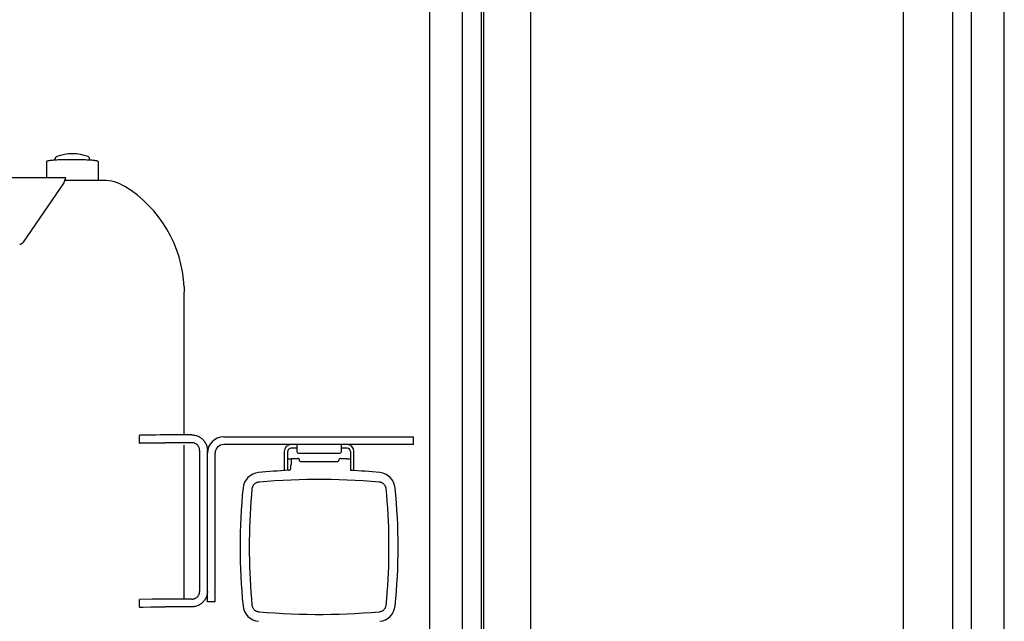
# Model space of a CAD drawing. Units: millimetres. Extents: x 0 to 20320, y 0 to 15748.
# Drawn here: x 18510 to 19083, y 7111 to 7461 of the extents above; entities that cross this region are included whole.
import ezdxf

# ---------------------------------------------------------------- set-up
doc = ezdxf.new("R2010")
doc.units = ezdxf.units.MM
doc.header["$LTSCALE"] = 1117.6
doc.layers.get('0').update_dxf_attribs({"linetype": 'CONTINUOUS'})

msp = doc.modelspace()

# ---------------------------------------------------------------- linework, layer by layer
at = {"color": 7, "linetype": 'CONTINUOUS'}
for p, q in [((18748.7, 7052.65), (18748.7, 8047.22)), ((18767.8, 6942.16), (18767.8, 7977.09)), ((19063.8, 6761.06), (19063.8, 7977.09)), ((18778.8, 6919.13), (18778.8, 7773.03)), ((19052.8, 7773.02), (19052.8, 6761.06)), ((18780.2, 6917.51), (18780.2, 7745.95)), ((18807.4, 6886.56), (18807.4, 7746.11)), ((19024.2, 6976.62), (19024.21, 7746.11)), ((19082.9, 7052.65), (19082.9, 7619.42)), ((18525.84, 7378.21), (18525.8, 7378.14)), ((18525.8, 7378.14), (18525.8, 7368.76)), ((18525.93, 7378.28), (18525.84, 7378.21)), ((18526.1, 7378.35), (18525.93, 7378.28)), ((18526.32, 7378.42), (18526.1, 7378.35)), ((18526.61, 7378.48), (18526.32, 7378.42)), ((18526.96, 7378.55), (18526.61, 7378.48)), ((18527.37, 7378.61), (18526.96, 7378.55)), ((18527.84, 7378.67), (18527.37, 7378.61)), ((18528.36, 7378.73), (18527.84, 7378.67)), ((18528.93, 7378.78), (18528.36, 7378.73)), ((18529.56, 7378.84), (18528.93, 7378.78)), ((18530.23, 7378.89), (18529.56, 7378.84)), ((18530.94, 7378.93), (18530.23, 7378.89)), ((18530.82, 7379.94), (18530.8, 7379.75)), ((18530.8, 7378.92), (18530.8, 7379.75)), ((18530.85, 7380.1), (18530.82, 7379.94)), ((18530.91, 7380.25), (18530.85, 7380.1)), ((18530.97, 7380.37), (18530.91, 7380.25)), ((18531.7, 7378.98), (18530.94, 7378.93)), ((18531.04, 7380.48), (18530.97, 7380.37)), ((18531.11, 7380.58), (18531.04, 7380.48)), ((18531.2, 7380.67), (18531.11, 7380.58)), ((18531.3, 7380.75), (18531.2, 7380.67)), ((18531.39, 7380.82), (18531.3, 7380.75)), ((18531.48, 7380.87), (18531.39, 7380.82)), ((18531.57, 7380.92), (18531.48, 7380.87)), ((18531.65, 7380.96), (18531.57, 7380.92)), ((18531.7, 7380.98), (18531.65, 7380.96)), ((18532.5, 7379.02), (18531.7, 7378.98)), ((18533.33, 7379.05), (18532.5, 7379.02)), ((18534.2, 7379.08), (18533.33, 7379.05)), ((18535.09, 7379.11), (18534.2, 7379.08)), ((18536.01, 7379.14), (18535.09, 7379.11)), ((18536.95, 7379.16), (18536.01, 7379.14)), ((18537.9, 7379.17), (18536.95, 7379.16)), ((18538.86, 7379.18), (18537.9, 7379.17)), ((18539.84, 7379.19), (18538.86, 7379.18)), ((18540.81, 7379.19), (18539.84, 7379.19)), ((18541.79, 7379.19), (18540.81, 7379.19)), ((18542.77, 7379.18), (18541.79, 7379.19)), ((18543.73, 7379.17), (18542.77, 7379.18)), ((18544.69, 7379.16), (18543.73, 7379.17)), ((18545.63, 7379.14), (18544.69, 7379.16)), ((18546.55, 7379.11), (18545.63, 7379.14)), ((18547.44, 7379.08), (18546.55, 7379.11)), ((18548.31, 7379.05), (18547.44, 7379.08)), ((18549.14, 7379.01), (18548.31, 7379.05)), ((18549.94, 7378.97), (18549.14, 7379.01)), ((18550, 7380.94), (18549.9, 7380.98)), ((18550.7, 7378.93), (18549.94, 7378.97)), ((18550.1, 7380.89), (18550, 7380.94)), ((18550.22, 7380.82), (18550.1, 7380.89)), ((18550.33, 7380.73), (18550.22, 7380.82)), ((18550.44, 7380.64), (18550.33, 7380.73)), ((18550.54, 7380.53), (18550.44, 7380.64)), ((18550.62, 7380.4), (18550.54, 7380.53)), ((18550.69, 7380.27), (18550.62, 7380.4)), ((18550.75, 7380.11), (18550.69, 7380.27)), ((18551.42, 7378.88), (18550.7, 7378.93)), ((18550.79, 7379.94), (18550.75, 7380.11)), ((18550.8, 7379.75), (18550.79, 7379.94)), ((18550.8, 7378.92), (18550.8, 7379.75)), ((18552.08, 7378.83), (18551.42, 7378.88)), ((18552.7, 7378.78), (18552.08, 7378.83)), ((18553.27, 7378.73), (18552.7, 7378.78)), ((18553.79, 7378.67), (18553.27, 7378.73)), ((18554.25, 7378.61), (18553.79, 7378.67)), ((18554.66, 7378.55), (18554.25, 7378.61)), ((18555.01, 7378.48), (18554.66, 7378.55)), ((18555.29, 7378.42), (18555.01, 7378.48)), ((18555.52, 7378.35), (18555.29, 7378.42)), ((18555.67, 7378.28), (18555.52, 7378.35)), ((18555.77, 7378.21), (18555.67, 7378.28)), ((18555.8, 7378.14), (18555.77, 7378.21)), ((18555.8, 7378.14), (18555.8, 7367.16)), ((17677.62, 7368.76), (18536.8, 7368.76)), ((18536.59, 7368.12), (18535.74, 7365.65)), ((18536.69, 7368.39), (18536.59, 7368.12)), ((18536.75, 7368.56), (18536.69, 7368.39)), ((18536.78, 7368.64), (18536.75, 7368.56)), ((18536.79, 7368.67), (18536.78, 7368.64)), ((18536.8, 7368.7), (18536.79, 7368.67)), ((18536.8, 7367.13), (18536.8, 7368.76)), ((18558.76, 7367.16), (18536.8, 7367.16)), ((18535.74, 7365.65), (18512.2, 7331.15)), ((18510.27, 7329.89), (18510.13, 7329.87)), ((18510.41, 7329.92), (18510.27, 7329.89)), ((18510.54, 7329.95), (18510.41, 7329.92)), ((18510.67, 7330), (18510.54, 7329.95)), ((18510.8, 7330.04), (18510.67, 7330)), ((18510.93, 7330.1), (18510.8, 7330.04)), ((18511.06, 7330.16), (18510.93, 7330.1)), ((18511.18, 7330.22), (18511.06, 7330.16)), ((18511.3, 7330.29), (18511.18, 7330.22)), ((18511.42, 7330.37), (18511.3, 7330.29)), ((18511.53, 7330.45), (18511.42, 7330.37)), ((18511.64, 7330.53), (18511.53, 7330.45)), ((18511.74, 7330.63), (18511.64, 7330.53)), ((18511.84, 7330.72), (18511.74, 7330.63)), ((18511.94, 7330.82), (18511.84, 7330.72)), ((18512.03, 7330.93), (18511.94, 7330.82)), ((18512.12, 7331.04), (18512.03, 7330.93)), ((18512.2, 7331.15), (18512.12, 7331.04)), ((18605.73, 7305.19), (18605.78, 7303.99)), ((18605.78, 7303.99), (18605.8, 7302.09)), ((18605.8, 7219.12), (18605.8, 7302.09)), ((18579.82, 7218.88), (18579.8, 7218.87)), ((18579.8, 7214.27), (18579.8, 7218.87)), ((18579.85, 7218.89), (18579.82, 7218.88)), ((18579.91, 7218.9), (18579.85, 7218.89)), ((18580, 7218.91), (18579.91, 7218.9)), ((18580.11, 7218.92), (18580, 7218.91)), ((18580.24, 7218.93), (18580.11, 7218.92)), ((18580.39, 7218.93), (18580.24, 7218.93)), ((18580.56, 7218.94), (18580.39, 7218.93)), ((18580.76, 7218.95), (18580.56, 7218.94)), ((18580.97, 7218.96), (18580.76, 7218.95)), ((18581.46, 7218.97), (18580.97, 7218.96)), ((18582.01, 7218.98), (18581.46, 7218.97)), ((18587.19, 7219.06), (18582.01, 7218.98)), ((18589.58, 7219.09), (18587.19, 7219.06)), ((18592.09, 7219.11), (18589.58, 7219.09)), ((18594.68, 7219.12), (18592.09, 7219.11)), ((18610.3, 7219.12), (18594.68, 7219.12)), ((18610.3, 7219.12), (18610.83, 7219.1)), ((18610.83, 7219.1), (18611.35, 7219.06)), ((18611.35, 7219.06), (18611.87, 7218.98)), ((18611.87, 7218.98), (18612.38, 7218.88)), ((18612.38, 7218.88), (18612.89, 7218.74)), ((18612.89, 7218.74), (18613.39, 7218.57)), ((18613.39, 7218.57), (18613.87, 7218.38)), ((18613.87, 7218.38), (18614.35, 7218.16)), ((18614.35, 7218.16), (18614.81, 7217.91)), ((18614.81, 7217.91), (18615.25, 7217.64)), ((18615.25, 7217.64), (18615.68, 7217.34)), ((18615.68, 7217.34), (18616.09, 7217.01)), ((18616.09, 7217.01), (18616.48, 7216.67)), ((18628.8, 7217.99), (18739.3, 7217.99)), ((18739.3, 7213.49), (18739.3, 7217.99)), ((18579.8, 7214.37), (18579.82, 7214.38)), ((18579.82, 7214.38), (18579.85, 7214.39)), ((18579.85, 7214.39), (18579.91, 7214.4)), ((18579.91, 7214.4), (18580, 7214.41)), ((18580, 7214.41), (18580.11, 7214.42)), ((18580.11, 7214.42), (18580.24, 7214.43)), ((18580.24, 7214.43), (18580.39, 7214.44)), ((18580.39, 7214.44), (18580.56, 7214.44)), ((18580.56, 7214.44), (18580.76, 7214.45)), ((18580.76, 7214.45), (18580.97, 7214.46)), ((18580.97, 7214.46), (18581.46, 7214.47)), ((18581.46, 7214.47), (18582.01, 7214.48)), ((18582.01, 7214.48), (18586.42, 7214.55)), ((18586.42, 7214.55), (18587.97, 7214.57)), ((18587.97, 7214.57), (18589.58, 7214.59)), ((18589.58, 7214.59), (18591.25, 7214.6)), ((18591.25, 7214.6), (18592.95, 7214.61)), ((18592.95, 7214.61), (18594.68, 7214.62)), ((18610.3, 7214.62), (18594.68, 7214.62)), ((18605.8, 7123.65), (18605.8, 7213.21)), ((18610.6, 7214.61), (18610.3, 7214.62)), ((18610.89, 7214.58), (18610.6, 7214.61)), ((18611.18, 7214.53), (18610.89, 7214.58)), ((18611.47, 7214.47), (18611.18, 7214.53)), ((18611.75, 7214.38), (18611.47, 7214.47)), ((18612.03, 7214.28), (18611.75, 7214.38)), ((18612.3, 7214.16), (18612.03, 7214.28)), ((18612.56, 7214.02), (18612.3, 7214.16)), ((18612.81, 7213.86), (18612.56, 7214.02)), ((18613.04, 7213.69), (18612.81, 7213.86)), ((18613.27, 7213.5), (18613.04, 7213.69)), ((18613.49, 7213.3), (18613.27, 7213.5)), ((18613.69, 7213.09), (18613.49, 7213.3)), ((18613.87, 7212.86), (18613.69, 7213.09)), ((18614.05, 7212.62), (18613.87, 7212.86)), ((18614.2, 7212.37), (18614.05, 7212.62)), ((18614.34, 7212.11), (18614.2, 7212.37)), ((18614.46, 7211.84), (18614.34, 7212.11)), ((18614.56, 7211.57), (18614.46, 7211.84)), ((18614.65, 7211.29), (18614.56, 7211.57)), ((18614.72, 7211), (18614.65, 7211.29)), ((18616.48, 7216.67), (18616.85, 7216.3)), ((18616.85, 7216.3), (18617.2, 7215.91)), ((18617.2, 7215.91), (18617.52, 7215.5)), ((18617.52, 7215.5), (18617.82, 7215.07)), ((18617.82, 7215.07), (18618.1, 7214.62)), ((18618.1, 7214.62), (18618.35, 7214.16)), ((18618.35, 7214.16), (18618.57, 7213.69)), ((18618.57, 7213.69), (18618.76, 7213.2)), ((18618.76, 7213.2), (18618.92, 7212.71)), ((18618.92, 7212.71), (18619.06, 7212.2)), ((18619.06, 7212.2), (18619.17, 7211.69)), ((18619.17, 7211.69), (18619.24, 7211.17)), ((18739.3, 7213.49), (18628.8, 7213.49)), ((18671.3, 7211.49), (18668.05, 7211.49)), ((18671.3, 7213.49), (18671.3, 7209.49)), ((18697.3, 7209.49), (18697.3, 7213.49)), ((18700.55, 7211.49), (18697.3, 7211.49)), ((18614.77, 7210.71), (18614.72, 7211)), ((18614.79, 7210.42), (18614.77, 7210.71)), ((18614.8, 7210.12), (18614.79, 7210.42)), ((18614.8, 7210.12), (18614.8, 7128.15)), ((18619.24, 7211.17), (18619.29, 7210.65)), ((18619.29, 7210.65), (18619.3, 7210.12)), ((18619.3, 7121.99), (18619.3, 7210.12)), ((18623.8, 7121.99), (18623.8, 7208.49)), ((18664.05, 7209.49), (18664.05, 7198.41)), ((18666.05, 7198.52), (18666.05, 7209.49)), ((18668.15, 7205.46), (18668.14, 7205.39)), ((18668.15, 7205.49), (18671.92, 7205.49)), ((18668.15, 7205.49), (18668.15, 7205.49)), ((18668.15, 7205.49), (18668.15, 7205.46)), ((18671.96, 7205.49), (18671.92, 7205.49)), ((18672.05, 7205.48), (18671.96, 7205.49)), ((18672.14, 7205.46), (18672.05, 7205.48)), ((18672.23, 7205.44), (18672.14, 7205.46)), ((18672.3, 7208.49), (18696.3, 7208.49)), ((18696.69, 7205.49), (18700.45, 7205.49)), ((18700.45, 7205.49), (18700.47, 7205.29)), ((18702.55, 7209.49), (18702.55, 7198.52)), ((18704.55, 7198.41), (18704.55, 7209.49)), ((18666.05, 7205.29), (18668.14, 7205.29)), ((18667.92, 7199.75), (18667.93, 7199.77)), ((18667.92, 7199.73), (18667.92, 7199.75)), ((18667.93, 7199.8), (18667.94, 7199.82)), ((18667.93, 7199.79), (18667.93, 7199.8)), ((18667.93, 7199.77), (18667.93, 7199.79)), ((18667.94, 7199.89), (18667.95, 7199.9)), ((18667.94, 7199.87), (18667.94, 7199.89)), ((18667.94, 7199.86), (18667.94, 7199.87)), ((18667.94, 7199.84), (18667.94, 7199.86)), ((18667.94, 7199.82), (18667.94, 7199.84)), ((18667.95, 7201.62), (18668.08, 7201.62)), ((18667.95, 7200.06), (18667.95, 7201.62)), ((18667.95, 7200.04), (18667.95, 7200.06)), ((18667.95, 7200.02), (18667.95, 7200.04)), ((18667.95, 7200.01), (18667.95, 7200.02)), ((18667.95, 7200), (18667.95, 7200.01)), ((18667.95, 7199.99), (18667.95, 7200)), ((18667.95, 7199.98), (18667.95, 7199.99)), ((18667.95, 7199.96), (18667.95, 7199.98)), ((18667.95, 7199.95), (18667.95, 7199.96)), ((18667.95, 7199.93), (18667.95, 7199.95)), ((18667.95, 7199.92), (18667.95, 7199.93)), ((18667.95, 7199.9), (18667.95, 7199.92)), ((18668.08, 7201.62), (18668.09, 7201.96)), ((18668.1, 7203.5), (18668.09, 7201.96)), ((18668.11, 7204.39), (18668.1, 7203.5)), ((18668.12, 7204.84), (18668.11, 7204.39)), ((18668.13, 7205.03), (18668.12, 7204.84)), ((18668.14, 7205.3), (18668.13, 7205.18)), ((18668.13, 7205.18), (18668.13, 7205.03)), ((18668.14, 7205.39), (18668.14, 7205.3)), ((18672.32, 7205.41), (18672.23, 7205.44)), ((18672.4, 7205.37), (18672.32, 7205.41)), ((18672.48, 7205.32), (18672.4, 7205.37)), ((18672.55, 7205.26), (18672.48, 7205.32)), ((18672.62, 7205.2), (18672.55, 7205.26)), ((18672.68, 7205.13), (18672.62, 7205.2)), ((18672.74, 7205.06), (18672.68, 7205.13)), ((18672.79, 7204.98), (18672.74, 7205.06)), ((18672.83, 7204.89), (18672.79, 7204.98)), ((18672.87, 7204.8), (18672.83, 7204.89)), ((18672.89, 7204.71), (18672.87, 7204.8)), ((18672.91, 7204.61), (18672.89, 7204.71)), ((18672.92, 7204.52), (18672.91, 7204.61)), ((18672.93, 7204.38), (18672.92, 7204.46)), ((18672.94, 7204.29), (18672.93, 7204.38)), ((18672.96, 7204.2), (18672.94, 7204.29)), ((18672.99, 7204.12), (18672.96, 7204.2)), ((18673.02, 7204.04), (18672.99, 7204.12)), ((18673.07, 7203.97), (18673.02, 7204.04)), ((18673.12, 7203.89), (18673.07, 7203.97)), ((18673.17, 7203.83), (18673.12, 7203.89)), ((18673.23, 7203.76), (18673.17, 7203.83)), ((18673.3, 7203.71), (18673.23, 7203.76)), ((18673.37, 7203.66), (18673.3, 7203.71)), ((18673.44, 7203.61), (18673.37, 7203.66)), ((18673.51, 7203.58), (18673.44, 7203.61)), ((18673.59, 7203.55), (18673.51, 7203.58)), ((18673.67, 7203.52), (18673.59, 7203.55)), ((18673.75, 7203.5), (18673.67, 7203.52)), ((18673.83, 7203.49), (18673.75, 7203.5)), ((18673.92, 7203.49), (18673.83, 7203.49)), ((18694.69, 7203.49), (18673.92, 7203.49)), ((18694.73, 7203.49), (18694.69, 7203.49)), ((18694.83, 7203.5), (18694.73, 7203.49)), ((18694.92, 7203.52), (18694.83, 7203.5)), ((18695, 7203.54), (18694.92, 7203.52)), ((18695.09, 7203.57), (18695, 7203.54)), ((18695.17, 7203.61), (18695.09, 7203.57)), ((18695.25, 7203.66), (18695.17, 7203.61)), ((18695.32, 7203.72), (18695.25, 7203.66)), ((18695.39, 7203.78), (18695.32, 7203.72)), ((18695.46, 7203.85), (18695.39, 7203.78)), ((18695.51, 7203.92), (18695.46, 7203.85)), ((18695.56, 7204), (18695.51, 7203.92)), ((18695.61, 7204.09), (18695.56, 7204)), ((18695.64, 7204.18), (18695.61, 7204.09)), ((18695.67, 7204.27), (18695.64, 7204.18)), ((18695.68, 7204.37), (18695.67, 7204.27)), ((18695.69, 7204.46), (18695.68, 7204.37)), ((18700.47, 7205.29), (18702.55, 7205.29)), ((18666.53, 7198.55), (18666.6, 7198.55)), ((18666.6, 7198.55), (18666.67, 7198.56)), ((18666.67, 7198.56), (18666.74, 7198.57)), ((18666.74, 7198.57), (18666.8, 7198.59)), ((18666.8, 7198.59), (18666.87, 7198.6)), ((18666.87, 7198.6), (18666.93, 7198.62)), ((18666.93, 7198.62), (18667, 7198.65)), ((18667, 7198.65), (18667.06, 7198.67)), ((18667.06, 7198.67), (18667.12, 7198.7)), ((18667.12, 7198.7), (18667.18, 7198.74)), ((18667.18, 7198.74), (18667.24, 7198.77)), ((18667.24, 7198.77), (18667.3, 7198.81)), ((18667.3, 7198.81), (18667.35, 7198.84)), ((18667.35, 7198.84), (18667.4, 7198.88)), ((18667.4, 7198.88), (18667.44, 7198.92)), ((18667.44, 7198.92), (18667.48, 7198.96)), ((18667.48, 7198.96), (18667.52, 7198.99)), ((18667.52, 7198.99), (18667.56, 7199.03)), ((18667.56, 7199.03), (18667.59, 7199.07)), ((18667.59, 7199.07), (18667.62, 7199.1)), ((18667.62, 7199.1), (18667.65, 7199.14)), ((18667.65, 7199.14), (18667.67, 7199.17)), ((18667.67, 7199.17), (18667.7, 7199.21)), ((18667.7, 7199.21), (18667.72, 7199.24)), ((18667.72, 7199.24), (18667.74, 7199.28)), ((18667.74, 7199.28), (18667.76, 7199.31)), ((18667.76, 7199.31), (18667.78, 7199.34)), ((18667.78, 7199.34), (18667.79, 7199.37)), ((18667.79, 7199.37), (18667.81, 7199.4)), ((18667.81, 7199.4), (18667.82, 7199.43)), ((18667.82, 7199.43), (18667.83, 7199.46)), ((18667.83, 7199.46), (18667.84, 7199.49)), ((18667.84, 7199.49), (18667.86, 7199.51)), ((18667.86, 7199.51), (18667.87, 7199.54)), ((18667.87, 7199.57), (18667.88, 7199.59)), ((18667.87, 7199.54), (18667.87, 7199.57)), ((18667.88, 7199.59), (18667.89, 7199.61)), ((18667.89, 7199.61), (18667.9, 7199.64)), ((18667.9, 7199.66), (18667.91, 7199.68)), ((18667.9, 7199.64), (18667.9, 7199.66)), ((18667.91, 7199.7), (18667.92, 7199.73)), ((18667.91, 7199.68), (18667.91, 7199.7)), ((18645.46, 7188.2), (18645.51, 7188.49)), ((18645.51, 7188.49), (18645.59, 7188.76)), ((18645.59, 7188.76), (18645.68, 7189.03)), ((18645.68, 7189.03), (18645.79, 7189.3)), ((18645.79, 7189.3), (18645.91, 7189.56)), ((18645.91, 7189.56), (18646.06, 7189.8)), ((18646.06, 7189.8), (18646.22, 7190.04)), ((18646.22, 7190.04), (18646.39, 7190.27)), ((18646.39, 7190.27), (18646.58, 7190.48)), ((18646.58, 7190.48), (18646.78, 7190.69)), ((18646.78, 7190.69), (18647, 7190.87)), ((18647, 7190.87), (18647.22, 7191.05)), ((18647.22, 7191.05), (18647.46, 7191.21)), ((18647.46, 7191.21), (18647.71, 7191.35)), ((18647.71, 7191.35), (18647.97, 7191.47)), ((18647.97, 7191.47), (18648.23, 7191.58)), ((18648.23, 7191.58), (18648.51, 7191.67)), ((18648.51, 7191.67), (18648.78, 7191.75)), ((18648.78, 7191.75), (18649.06, 7191.8)), ((18649.06, 7191.8), (18649.35, 7191.84)), ((18649.35, 7191.84), (18654, 7192.23)), ((18654, 7192.23), (18658.65, 7192.57)), ((18658.65, 7192.57), (18663.31, 7192.85)), ((18663.31, 7192.85), (18667.97, 7193.08)), ((18667.97, 7193.08), (18672.63, 7193.24)), ((18672.63, 7193.24), (18677.3, 7193.36)), ((18677.3, 7193.36), (18681.97, 7193.41)), ((18681.97, 7193.41), (18686.64, 7193.41)), ((18686.64, 7193.41), (18691.31, 7193.36)), ((18691.31, 7193.36), (18695.97, 7193.24)), ((18695.97, 7193.24), (18700.64, 7193.08)), ((18700.64, 7193.08), (18705.3, 7192.85)), ((18705.3, 7192.85), (18709.96, 7192.57)), ((18709.96, 7192.57), (18714.61, 7192.23)), ((18714.61, 7192.23), (18719.26, 7191.84)), ((18719.26, 7191.84), (18719.54, 7191.8)), ((18719.54, 7191.8), (18719.83, 7191.75)), ((18719.83, 7191.75), (18720.1, 7191.67)), ((18720.1, 7191.67), (18720.37, 7191.58)), ((18720.37, 7191.58), (18720.64, 7191.47)), ((18720.64, 7191.47), (18720.9, 7191.35)), ((18720.9, 7191.35), (18721.14, 7191.21)), ((18721.14, 7191.21), (18721.38, 7191.05)), ((18721.38, 7191.05), (18721.61, 7190.87)), ((18721.61, 7190.87), (18721.83, 7190.69)), ((18721.83, 7190.69), (18722.03, 7190.48)), ((18722.03, 7190.48), (18722.22, 7190.27)), ((18722.22, 7190.27), (18722.39, 7190.04)), ((18722.39, 7190.04), (18722.55, 7189.8)), ((18722.55, 7189.8), (18722.69, 7189.56)), ((18722.69, 7189.56), (18722.82, 7189.3)), ((18722.82, 7189.3), (18722.93, 7189.03)), ((18722.93, 7189.03), (18723.02, 7188.76)), ((18723.02, 7188.76), (18723.09, 7188.49)), ((18723.09, 7188.49), (18723.15, 7188.2)), ((18644.8, 7180.39), (18645.09, 7184.16)), ((18645.09, 7184.16), (18645.42, 7187.92)), ((18645.42, 7187.92), (18645.46, 7188.2)), ((18723.15, 7188.2), (18723.19, 7187.92)), ((18723.19, 7187.92), (18723.51, 7184.16)), ((18723.51, 7184.16), (18723.8, 7180.39)), ((18644.55, 7176.63), (18644.8, 7180.39)), ((18723.8, 7180.39), (18724.06, 7176.63)), ((18644.16, 7169.09), (18644.34, 7172.86)), ((18644.34, 7172.86), (18644.55, 7176.63)), ((18724.06, 7176.63), (18724.27, 7172.86)), ((18724.27, 7172.86), (18724.44, 7169.09)), ((18644.03, 7165.31), (18644.16, 7169.09)), ((18724.44, 7169.09), (18724.58, 7165.31)), ((18643.87, 7157.77), (18643.93, 7161.54)), ((18643.93, 7161.54), (18644.03, 7165.31)), ((18724.58, 7165.31), (18724.68, 7161.54)), ((18724.68, 7161.54), (18724.73, 7157.77)), ((18643.85, 7153.99), (18643.87, 7157.77)), ((18643.87, 7150.21), (18643.85, 7153.99)), ((18724.73, 7157.77), (18724.75, 7153.99)), ((18724.75, 7153.99), (18724.73, 7150.21)), ((18643.93, 7146.44), (18643.87, 7150.21)), ((18724.73, 7150.21), (18724.68, 7146.44)), ((18644.03, 7142.67), (18643.93, 7146.44)), ((18644.16, 7138.89), (18644.03, 7142.67)), ((18724.58, 7142.67), (18724.44, 7138.89)), ((18724.68, 7146.44), (18724.58, 7142.67)), ((18644.34, 7135.12), (18644.16, 7138.89)), ((18724.44, 7138.89), (18724.27, 7135.12)), ((18644.55, 7131.35), (18644.34, 7135.12)), ((18644.8, 7127.59), (18644.55, 7131.35)), ((18724.06, 7131.35), (18723.8, 7127.59)), ((18724.27, 7135.12), (18724.06, 7131.35)), ((18613.69, 7125.18), (18613.87, 7125.41)), ((18613.87, 7125.41), (18614.05, 7125.65)), ((18614.05, 7125.65), (18614.2, 7125.9)), ((18614.2, 7125.9), (18614.34, 7126.16)), ((18614.34, 7126.16), (18614.46, 7126.43)), ((18614.46, 7126.43), (18614.56, 7126.7)), ((18614.56, 7126.7), (18614.65, 7126.98)), ((18614.65, 7126.98), (18614.72, 7127.27)), ((18614.72, 7127.27), (18614.77, 7127.56)), ((18614.77, 7127.56), (18614.79, 7127.85)), ((18614.79, 7127.85), (18614.8, 7128.15)), ((18618.92, 7125.57), (18618.76, 7125.07)), ((18619.06, 7126.07), (18618.92, 7125.57)), ((18619.17, 7126.58), (18619.06, 7126.07)), ((18619.24, 7127.1), (18619.17, 7126.58)), ((18619.29, 7127.62), (18619.24, 7127.1)), ((18619.3, 7128.15), (18619.29, 7127.62)), ((18645.09, 7123.82), (18644.8, 7127.59)), ((18723.8, 7127.59), (18723.51, 7123.82)), ((18587.19, 7123.59), (18579.8, 7123.48)), ((18579.8, 7118.91), (18579.8, 7123.48)), ((18589.58, 7123.62), (18587.19, 7123.59)), ((18592.09, 7123.64), (18589.58, 7123.62)), ((18594.68, 7123.65), (18592.09, 7123.64)), ((18610.3, 7123.65), (18594.68, 7123.65)), ((18610.3, 7123.65), (18610.6, 7123.66)), ((18610.6, 7123.66), (18610.89, 7123.69)), ((18610.89, 7123.69), (18611.18, 7123.74)), ((18611.18, 7123.74), (18611.47, 7123.8)), ((18611.47, 7123.8), (18611.75, 7123.89)), ((18611.75, 7123.89), (18612.03, 7123.99)), ((18612.03, 7123.99), (18612.3, 7124.12)), ((18612.3, 7124.12), (18612.56, 7124.25)), ((18612.56, 7124.25), (18612.81, 7124.41)), ((18612.81, 7124.41), (18613.04, 7124.58)), ((18613.39, 7119.7), (18612.89, 7119.53)), ((18613.04, 7124.58), (18613.27, 7124.77)), ((18613.27, 7124.77), (18613.49, 7124.97)), ((18613.87, 7119.89), (18613.39, 7119.7)), ((18613.49, 7124.97), (18613.69, 7125.18)), ((18614.35, 7120.11), (18613.87, 7119.89)), ((18614.81, 7120.36), (18614.35, 7120.11)), ((18615.25, 7120.63), (18614.81, 7120.36)), ((18615.68, 7120.93), (18615.25, 7120.63)), ((18616.09, 7121.26), (18615.68, 7120.93)), ((18616.48, 7121.61), (18616.09, 7121.26)), ((18616.85, 7121.98), (18616.48, 7121.61)), ((18617.2, 7122.37), (18616.85, 7121.98)), ((18617.52, 7122.78), (18617.2, 7122.37)), ((18617.82, 7123.2), (18617.52, 7122.78)), ((18618.1, 7123.65), (18617.82, 7123.2)), ((18618.35, 7124.11), (18618.1, 7123.65)), ((18618.57, 7124.58), (18618.35, 7124.11)), ((18618.76, 7125.07), (18618.57, 7124.58)), ((18623.8, 7121.99), (18619.3, 7121.99)), ((18645.42, 7120.06), (18645.09, 7123.82)), ((18645.46, 7119.78), (18645.42, 7120.06)), ((18645.51, 7119.49), (18645.46, 7119.78)), ((18723.15, 7119.78), (18723.09, 7119.49)), ((18723.19, 7120.06), (18723.15, 7119.78)), ((18723.51, 7123.82), (18723.19, 7120.06)), ((18579.8, 7118.91), (18579.82, 7118.92)), ((18579.82, 7118.92), (18579.85, 7118.93)), ((18579.85, 7118.93), (18579.91, 7118.93)), ((18579.91, 7118.93), (18580, 7118.94)), ((18580, 7118.94), (18580.11, 7118.95)), ((18580.11, 7118.95), (18580.24, 7118.96)), ((18580.24, 7118.96), (18580.39, 7118.97)), ((18580.39, 7118.97), (18580.56, 7118.98)), ((18580.56, 7118.98), (18580.76, 7118.98)), ((18580.76, 7118.98), (18580.97, 7118.99)), ((18580.97, 7118.99), (18581.46, 7119)), ((18581.46, 7119), (18582.01, 7119.02)), ((18582.01, 7119.02), (18586.42, 7119.08)), ((18586.42, 7119.08), (18587.97, 7119.1)), ((18587.97, 7119.1), (18589.58, 7119.12)), ((18589.58, 7119.12), (18591.25, 7119.13)), ((18591.25, 7119.13), (18592.95, 7119.14)), ((18592.95, 7119.14), (18594.68, 7119.15)), ((18610.3, 7119.15), (18594.68, 7119.15)), ((18610.83, 7119.17), (18610.3, 7119.15)), ((18611.35, 7119.21), (18610.83, 7119.17)), ((18611.87, 7119.29), (18611.35, 7119.21)), ((18612.38, 7119.4), (18611.87, 7119.29)), ((18612.89, 7119.53), (18612.38, 7119.4)), ((18645.59, 7119.22), (18645.51, 7119.49)), ((18645.68, 7118.95), (18645.59, 7119.22)), ((18645.79, 7118.68), (18645.68, 7118.95)), ((18645.91, 7118.42), (18645.79, 7118.68)), ((18646.06, 7118.18), (18645.91, 7118.42)), ((18646.22, 7117.94), (18646.06, 7118.18)), ((18646.39, 7117.71), (18646.22, 7117.94)), ((18646.58, 7117.5), (18646.39, 7117.71)), ((18646.78, 7117.29), (18646.58, 7117.5)), ((18647, 7117.1), (18646.78, 7117.29)), ((18647.22, 7116.93), (18647, 7117.1)), ((18647.46, 7116.77), (18647.22, 7116.93)), ((18647.71, 7116.63), (18647.46, 7116.77)), ((18647.97, 7116.5), (18647.71, 7116.63)), ((18648.23, 7116.4), (18647.97, 7116.5)), ((18648.51, 7116.3), (18648.23, 7116.4)), ((18648.78, 7116.23), (18648.51, 7116.3)), ((18649.06, 7116.18), (18648.78, 7116.23)), ((18649.35, 7116.14), (18649.06, 7116.18)), ((18654, 7115.75), (18649.35, 7116.14)), ((18658.65, 7115.41), (18654, 7115.75)), ((18663.31, 7115.13), (18658.65, 7115.41)), ((18667.97, 7114.9), (18663.31, 7115.13)), ((18672.63, 7114.73), (18667.97, 7114.9)), ((18677.3, 7114.62), (18672.63, 7114.73)), ((18681.97, 7114.57), (18677.3, 7114.62)), ((18686.64, 7114.57), (18681.97, 7114.57)), ((18691.31, 7114.62), (18686.64, 7114.57)), ((18695.97, 7114.73), (18691.31, 7114.62)), ((18700.64, 7114.9), (18695.97, 7114.73)), ((18705.3, 7115.13), (18700.64, 7114.9)), ((18709.96, 7115.41), (18705.3, 7115.13)), ((18714.61, 7115.75), (18709.96, 7115.41)), ((18719.26, 7116.14), (18714.61, 7115.75)), ((18719.54, 7116.18), (18719.26, 7116.14)), ((18719.83, 7116.23), (18719.54, 7116.18)), ((18720.1, 7116.3), (18719.83, 7116.23)), ((18720.37, 7116.4), (18720.1, 7116.3)), ((18720.64, 7116.5), (18720.37, 7116.4)), ((18720.9, 7116.63), (18720.64, 7116.5)), ((18721.14, 7116.77), (18720.9, 7116.63)), ((18721.38, 7116.93), (18721.14, 7116.77)), ((18721.61, 7117.1), (18721.38, 7116.93)), ((18721.83, 7117.29), (18721.61, 7117.1)), ((18722.03, 7117.5), (18721.83, 7117.29)), ((18722.22, 7117.71), (18722.03, 7117.5)), ((18722.39, 7117.94), (18722.22, 7117.71)), ((18722.55, 7118.18), (18722.39, 7117.94)), ((18722.69, 7118.42), (18722.55, 7118.18)), ((18722.82, 7118.68), (18722.69, 7118.42)), ((18722.93, 7118.95), (18722.82, 7118.68)), ((18723.02, 7119.22), (18722.93, 7118.95)), ((18723.09, 7119.49), (18723.02, 7119.22))]:
    msp.add_line(p, q, dxfattribs=at)
for centre, radius, start, end in [((18540.8, 7357.69), 25, 68.6543, 111.3457), ((18558.76, 7343.16), 24, 58.6681, 90), ((18533.8, 7302.16), 72, 2.4104, 58.6681), ((18628.8, 7208.49), 9.5, 90, 180), ((18628.8, 7208.49), 5, 90, 180), ((18668.05, 7209.49), 4, 90, 180), ((18668.05, 7209.49), 2, 90, 180), ((18700.55, 7209.49), 4, 360, 90), ((18700.55, 7209.49), 2, 0, 90), ((18672.3, 7209.49), 1, 180, 270), ((18696.69, 7204.49), 1, 89.7694, 178.4031), ((18696.3, 7209.49), 1, 270, 360), ((18649.99, 7187.27), 10, 95.7216, 174.1934), ((18684.3, 6844.82), 354.17, 92.8763, 95.7216), ((18684.3, 6844.82), 354.17, 84.2784, 87.0463), ((18718.62, 7187.27), 10, 5.8066, 84.2784), ((18977.3, 7153.99), 339, 174.1934, 185.8066), ((18391.3, 7153.99), 339, 354.1934, 5.8066), ((18649.99, 7120.7), 10, 185.8066, 264.2784), ((18718.62, 7120.7), 10, 275.7216, 354.1934)]:
    msp.add_arc(centre, radius, start, end, dxfattribs=at)

doc.saveas('drawing.dxf')
